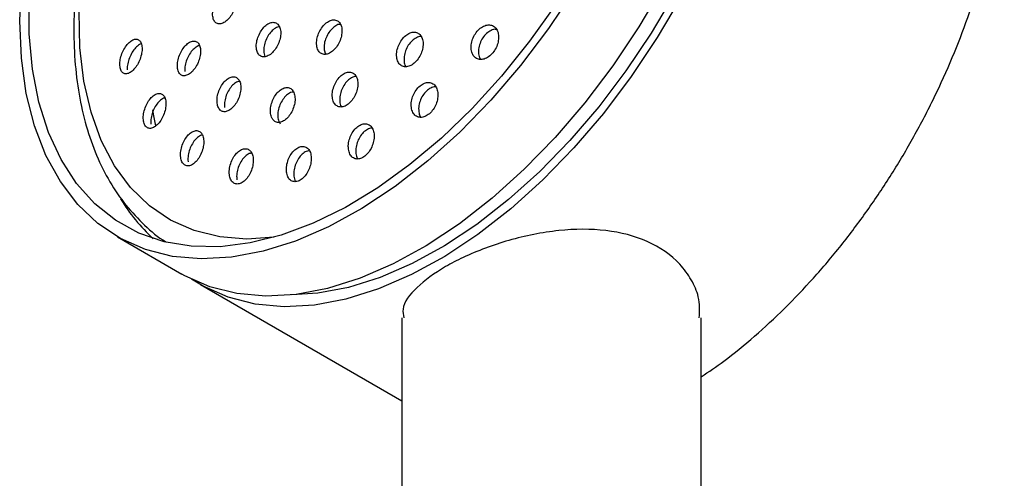
# Model space of a CAD drawing. Units: millimetres. Extents: x 3 to 1996, y 5 to 1995.
# Drawn here: x 1700 to 1776, y 553 to 588 of the extents above; entities that cross this region are included whole.
import ezdxf

# ---------------------------------------------------------------- set-up
doc = ezdxf.new("R2010")
doc.units = ezdxf.units.MM

msp = doc.modelspace()

# ---------------------------------------------------------------- linework, layer by layer
at = {"color": 7, "linetype": 'Continuous', "lineweight": 25}
for p, q in [((1723.462, 585.981), (1723.559, 585.644)), ((1718.828, 585.78), (1718.912, 585.46)), ((1707.596, 571.61), (1712.545, 568.752)), ((1713.96, 567.936), (1729.422, 559.01)), ((1729.422, 565.381), (1729.422, 473.992)), ((1752.422, 474.394), (1752.422, 565.381))]:
    msp.add_line(p, q, dxfattribs=at)
at = {"color": 7, "linetype": 'Continuous', "lineweight": 25, "flags": 128}
for points in [[(1719.63, 571.578), (1717.536, 571.44), (1715.442, 571.608), (1713.481, 572.094), (1711.675, 572.894), (1710.043, 573.998), (1708.601, 575.396), (1707.366, 577.072), (1706.35, 579.009), (1705.564, 581.186), (1705.016, 583.579), (1704.713, 586.165), (1704.657, 588.914), (1704.849, 591.799), (1705.287, 594.788), (1705.966, 597.85), (1706.879, 600.953), (1708.017, 604.062), (1709.368, 607.147), (1710.916, 610.173)], [(1700.087, 588.207), (1700.214, 591.227)], [(1742.68, 590.602), (1740.682, 587.609), (1738.536, 584.769), (1736.262, 582.11), (1733.883, 579.658), (1731.423, 577.439), (1728.907, 575.474), (1726.358, 573.782), (1723.804, 572.381), (1721.268, 571.285), (1718.777, 570.503), (1716.355, 570.044), (1714.025, 569.913), (1711.812, 570.111), (1709.738, 570.636), (1707.822, 571.483), (1706.084, 572.642), (1704.541, 574.104), (1703.208, 575.852), (1702.099, 577.871), (1701.225, 580.139), (1700.595, 582.635), (1700.214, 585.333), (1700.087, 588.207)], [(1749.459, 590.861), (1747.63, 587.745), (1745.632, 584.751), (1743.485, 581.911), (1741.211, 579.252), (1738.833, 576.801), (1736.373, 574.582), (1733.856, 572.617), (1731.308, 570.925), (1728.753, 569.524), (1726.218, 568.427), (1723.727, 567.646), (1721.304, 567.187), (1718.975, 567.056), (1716.762, 567.254), (1714.687, 567.779), (1712.771, 568.625), (1712.545, 568.752)], [(1741.26, 589.472), (1739.243, 586.632), (1737.091, 583.955), (1734.826, 581.468), (1732.47, 579.194), (1730.048, 577.157), (1727.582, 575.377), (1725.098, 573.871), (1722.62, 572.655), (1720.173, 571.741), (1717.781, 571.137), (1715.468, 570.85), (1713.257, 570.883), (1711.169, 571.234), (1709.226, 571.902), (1707.448, 572.878), (1705.85, 574.155), (1704.451, 575.717), (1703.262, 577.551), (1702.297, 579.638), (1701.565, 581.957), (1701.072, 584.486), (1700.825, 587.198), (1700.825, 590.067)], [(1750.873, 590.044), (1749.044, 586.928), (1747.046, 583.935), (1744.9, 581.095), (1742.626, 578.436), (1740.247, 575.985), (1737.787, 573.765), (1735.271, 571.8), (1732.722, 570.109), (1730.168, 568.707), (1727.632, 567.611), (1725.141, 566.829), (1722.719, 566.37), (1720.389, 566.239), (1718.176, 566.437), (1716.102, 566.962), (1714.186, 567.809), (1713.266, 568.368)], [(1750.355, 590.301), (1748.576, 587.27), (1746.633, 584.36), (1744.546, 581.598), (1742.335, 579.012), (1740.022, 576.629), (1737.63, 574.471), (1735.183, 572.56), (1732.705, 570.915), (1730.221, 569.552), (1727.755, 568.486), (1725.333, 567.726), (1722.977, 567.28), (1720.99, 567.151)], [(1710.538, 580.135), (1710.376, 580.918), (1710.297, 581.36)]]:
    msp.add_lwpolyline(points, dxfattribs=at)
at = {"color": 7, "linetype": 'Continuous', "lineweight": 25}
msp.add_arc((1719.446, 581.505), 13.545, 211.02807, 227.78557, dxfattribs=at)
for points, knots in [([(1745.758, 631.47), (1745.581, 631.563), (1744.811, 631.971), (1743.303, 632.408), (1741.257, 632.769), (1739.097, 632.821), (1736.851, 632.586), (1734.533, 632.059), (1732.165, 631.243), (1729.769, 630.145), (1727.371, 628.776), (1724.994, 627.152), (1722.66, 625.288), (1720.39, 623.205), (1718.204, 620.922), (1716.119, 618.46), (1714.153, 615.84), (1712.335, 613.103), (1710.93, 610.708), (1709.631, 608.261), (1708.436, 605.752), (1707.206, 602.732), (1706.173, 599.694), (1705.35, 596.664), (1704.743, 593.669), (1704.36, 590.735), (1704.207, 587.886), (1704.288, 585.147), (1704.606, 582.545), (1705.162, 580.104), (1705.952, 577.851), (1706.972, 575.814), (1708.203, 574.006), (1709.652, 572.49), (1710.708, 571.563), (1711.316, 571.225), (1711.332, 571.217)], [0, 0, 0, 0, 0.008977, 0.039084, 0.069299, 0.099786, 0.130629, 0.161817, 0.193277, 0.224911, 0.256632, 0.288375, 0.320098, 0.35179, 0.383448, 0.415076, 0.446679, 0.478267, 0.509345, 0.526035, 0.557614, 0.589214, 0.620838, 0.652494, 0.684192, 0.715938, 0.747736, 0.779582, 0.81146, 0.843318, 0.875078, 0.906637, 0.937883, 0.968738, 0.999211, 1, 1, 1, 1]), ([(1752.422, 560.856), (1753, 561.248), (1754.379, 562.186), (1756.519, 563.947), (1758.823, 566.075), (1761.046, 568.412), (1763.171, 570.925), (1765.179, 573.597), (1767.054, 576.401), (1768.779, 579.316), (1770.341, 582.315), (1771.724, 585.373), (1772.918, 588.464), (1773.911, 591.561), (1774.695, 594.639), (1775.262, 597.67), (1775.607, 600.63), (1775.725, 603.493), (1775.613, 606.235), (1775.272, 608.831), (1774.704, 611.261), (1773.9, 613.487), (1773.064, 615.233), (1772.415, 616.138), (1772.186, 616.457)], [0, 0, 0, 0, 0.0338815, 0.0809391, 0.1279713, 0.1749777, 0.2219612, 0.2689268, 0.3158804, 0.3628284, 0.4097775, 0.4567325, 0.5036998, 0.5506862, 0.5976983, 0.6447423, 0.6918227, 0.7389417, 0.7860957, 0.8332726, 0.8804326, 0.9275201, 0.9744562, 1, 1, 1, 1]), ([(1714.901, 588.629), (1714.92, 588.509), (1714.958, 588.267), (1715.138, 588.04), (1715.386, 587.949), (1715.684, 588.009), (1715.996, 588.212), (1716.288, 588.539), (1716.526, 588.951), (1716.684, 589.403), (1716.743, 589.842), (1716.696, 590.218), (1716.549, 590.489), (1716.32, 590.626), (1716.035, 590.613), (1715.724, 590.453), (1715.422, 590.161), (1715.163, 589.771), (1714.979, 589.327), (1714.895, 588.93), (1714.9, 588.713), (1714.901, 588.629)], [0, 0, 0, 0, 0.05341, 0.106822, 0.160197, 0.213652, 0.267288, 0.32113, 0.37511, 0.429101, 0.482969, 0.536637, 0.590113, 0.643492, 0.696909, 0.750482, 0.804262, 0.85821, 0.912213, 0.966132, 1, 1, 1, 1]), ([(1722.894, 586.309), (1722.92, 586.186), (1722.972, 585.939), (1723.18, 585.702), (1723.457, 585.603), (1723.78, 585.657), (1724.111, 585.856), (1724.413, 586.178), (1724.654, 586.588), (1724.805, 587.039), (1724.85, 587.482), (1724.782, 587.866), (1724.61, 588.146), (1724.352, 588.291), (1724.039, 588.285), (1723.707, 588.129), (1723.392, 587.842), (1723.128, 587.455), (1722.948, 587.013), (1722.874, 586.614), (1722.888, 586.394), (1722.894, 586.309)], [0, 0, 0, 0, 0.053834, 0.107674, 0.161369, 0.214866, 0.26825, 0.321654, 0.375202, 0.428956, 0.482888, 0.536892, 0.590829, 0.644589, 0.698143, 0.751549, 0.804932, 0.858425, 0.912113, 0.965998, 1, 1, 1, 1]), ([(1718.259, 586.108), (1718.283, 585.985), (1718.329, 585.741), (1718.524, 585.509), (1718.786, 585.413), (1719.095, 585.47), (1719.415, 585.672), (1719.71, 585.996), (1719.947, 586.408), (1720.1, 586.862), (1720.149, 587.305), (1720.09, 587.687), (1719.93, 587.963), (1719.686, 588.104), (1719.388, 588.095), (1719.068, 587.936), (1718.761, 587.647), (1718.502, 587.257), (1718.322, 586.812), (1718.245, 586.413), (1718.255, 586.193), (1718.259, 586.108)], [0, 0, 0, 0, 0.05359, 0.107185, 0.160647, 0.214023, 0.26745, 0.32104, 0.374839, 0.428797, 0.482798, 0.536704, 0.590418, 0.643932, 0.697321, 0.750717, 0.804248, 0.857982, 0.9119, 0.965903, 1, 1, 1, 1]), ([(1720.03, 587.745), (1720.004, 587.745), (1719.882, 587.747), (1719.634, 587.601), (1719.33, 587.321), (1719.07, 586.929), (1718.89, 586.485), (1718.813, 586.085), (1718.824, 585.865), (1718.828, 585.78)], [0, 0, 0, 0, 0.044801, 0.2133, 0.382226, 0.551798, 0.721957, 0.892385, 1, 1, 1, 1]), ([(1724.712, 587.934), (1724.676, 587.936), (1724.539, 587.941), (1724.273, 587.795), (1723.96, 587.516), (1723.696, 587.127), (1723.516, 586.685), (1723.442, 586.286), (1723.456, 586.066), (1723.462, 585.981)], [0, 0, 0, 0, 0.0593117, 0.2257371, 0.3920898, 0.5587877, 0.7260989, 0.8940264, 1, 1, 1, 1]), ([(1734.756, 585.994), (1734.786, 585.864), (1734.845, 585.605), (1735.075, 585.343), (1735.381, 585.218), (1735.736, 585.248), (1736.097, 585.428), (1736.423, 585.735), (1736.678, 586.132), (1736.835, 586.577), (1736.878, 587.022), (1736.801, 587.418), (1736.61, 587.72), (1736.326, 587.89), (1735.981, 587.909), (1735.618, 587.774), (1735.277, 587.503), (1734.996, 587.129), (1734.807, 586.695), (1734.733, 586.3), (1734.75, 586.079), (1734.756, 585.994)], [0, 0, 0, 0, 0.054413, 0.108822, 0.163286, 0.217493, 0.271215, 0.32444, 0.377377, 0.430356, 0.483683, 0.537517, 0.591799, 0.646273, 0.700592, 0.754476, 0.807842, 0.860838, 0.913769, 0.966962, 1, 1, 1, 1]), ([(1736.691, 587.546), (1736.644, 587.551), (1736.486, 587.57), (1736.188, 587.439), (1735.849, 587.176), (1735.567, 586.8), (1735.379, 586.367), (1735.304, 585.972), (1735.321, 585.75), (1735.327, 585.665)], [0, 0, 0, 0, 0.070879, 0.238112, 0.403725, 0.568177, 0.732423, 0.897488, 1, 1, 1, 1]), ([(1707.776, 584.765), (1707.793, 584.646), (1707.828, 584.409), (1707.994, 584.19), (1708.223, 584.107), (1708.5, 584.176), (1708.793, 584.389), (1709.068, 584.726), (1709.295, 585.149), (1709.444, 585.608), (1709.5, 586.049), (1709.458, 586.421), (1709.323, 586.684), (1709.111, 586.812), (1708.846, 586.791), (1708.555, 586.621), (1708.271, 586.319), (1708.025, 585.917), (1707.851, 585.465), (1707.771, 585.064), (1707.775, 584.848), (1707.776, 584.765)], [0, 0, 0, 0, 0.052939, 0.105876, 0.158905, 0.212333, 0.266275, 0.320624, 0.375094, 0.429338, 0.48311, 0.536378, 0.589331, 0.642291, 0.695573, 0.749354, 0.803598, 0.858067, 0.912417, 0.966353, 1, 1, 1, 1]), ([(1729.033, 585.42), (1729.06, 585.291), (1729.113, 585.034), (1729.329, 584.776), (1729.618, 584.655), (1729.957, 584.688), (1730.304, 584.869), (1730.62, 585.177), (1730.872, 585.577), (1731.031, 586.025), (1731.079, 586.471), (1731.011, 586.867), (1730.833, 587.167), (1730.564, 587.333), (1730.236, 587.349), (1729.887, 587.212), (1729.558, 586.94), (1729.283, 586.564), (1729.094, 586.128), (1729.016, 585.729), (1729.028, 585.506), (1729.033, 585.42)], [0, 0, 0, 0, 0.054189, 0.10838, 0.162484, 0.216296, 0.269762, 0.322984, 0.376166, 0.429529, 0.483214, 0.537226, 0.591424, 0.645585, 0.699499, 0.753069, 0.806349, 0.85952, 0.912806, 0.966383, 1, 1, 1, 1]), ([(1730.91, 586.99), (1730.874, 586.993), (1730.733, 587.007), (1730.455, 586.877), (1730.127, 586.613), (1729.852, 586.236), (1729.663, 585.799), (1729.585, 585.401), (1729.598, 585.177), (1729.603, 585.091)], [0, 0, 0, 0, 0.057482, 0.225509, 0.392618, 0.559381, 0.726511, 0.894558, 1, 1, 1, 1]), ([(1709.425, 586.438), (1709.421, 586.438), (1709.331, 586.431), (1709.124, 586.281), (1708.843, 585.992), (1708.597, 585.587), (1708.422, 585.135), (1708.343, 584.735), (1708.346, 584.518), (1708.348, 584.435)], [0, 0, 0, 0, 0.006947, 0.18237, 0.359319, 0.537009, 0.714309, 0.890248, 1, 1, 1, 1]), ([(1712.195, 584.632), (1712.216, 584.512), (1712.257, 584.271), (1712.438, 584.047), (1712.683, 583.96), (1712.975, 584.025), (1713.279, 584.234), (1713.562, 584.567), (1713.791, 584.986), (1713.94, 585.443), (1713.991, 585.886), (1713.939, 586.263), (1713.791, 586.532), (1713.564, 586.664), (1713.283, 586.647), (1712.979, 586.481), (1712.686, 586.184), (1712.436, 585.787), (1712.261, 585.337), (1712.184, 584.935), (1712.192, 584.717), (1712.195, 584.632)], [0, 0, 0, 0, 0.053224, 0.106452, 0.159622, 0.212928, 0.266535, 0.32048, 0.374653, 0.428843, 0.482826, 0.536474, 0.589807, 0.642982, 0.696224, 0.749726, 0.80357, 0.857691, 0.911901, 0.965969, 1, 1, 1, 1]), ([(1713.895, 586.297), (1713.88, 586.296), (1713.773, 586.293), (1713.547, 586.144), (1713.256, 585.858), (1713.006, 585.458), (1712.831, 585.008), (1712.754, 584.606), (1712.762, 584.388), (1712.765, 584.303)], [0, 0, 0, 0, 0.0281973, 0.1993395, 0.3715856, 0.5447256, 0.7181532, 0.8911259, 1, 1, 1, 1]), ([(1735.327, 585.665), (1735.349, 585.527), (1735.375, 585.365), (1735.465, 585.266), (1735.478, 585.251)], [0, 0, 0, 0, 0.850322, 1, 1, 1, 1]), ([(1729.603, 585.091), (1729.622, 584.954), (1729.643, 584.797), (1729.724, 584.702), (1729.734, 584.691)], [0, 0, 0, 0, 0.877544, 1, 1, 1, 1]), ([(1715.245, 581.88), (1715.27, 581.759), (1715.321, 581.515), (1715.516, 581.288), (1715.776, 581.198), (1716.078, 581.262), (1716.389, 581.471), (1716.674, 581.803), (1716.901, 582.222), (1717.043, 582.681), (1717.085, 583.128), (1717.019, 583.51), (1716.856, 583.784), (1716.614, 583.919), (1716.321, 583.903), (1716.01, 583.737), (1715.713, 583.441), (1715.465, 583.044), (1715.294, 582.593), (1715.225, 582.188), (1715.24, 581.966), (1715.245, 581.88)], [0, 0, 0, 0, 0.053421, 0.10685, 0.160092, 0.213266, 0.266595, 0.320235, 0.374209, 0.428394, 0.482572, 0.536527, 0.590141, 0.64345, 0.696622, 0.749881, 0.803414, 0.85729, 0.911429, 0.965635, 1, 1, 1, 1]), ([(1724.094, 582.325), (1724.119, 582.196), (1724.171, 581.939), (1724.379, 581.684), (1724.658, 581.565), (1724.984, 581.602), (1725.317, 581.786), (1725.623, 582.097), (1725.866, 582.501), (1726.021, 582.953), (1726.069, 583.404), (1726.004, 583.803), (1725.831, 584.101), (1725.572, 584.266), (1725.256, 584.277), (1724.921, 584.137), (1724.603, 583.862), (1724.337, 583.483), (1724.153, 583.042), (1724.076, 582.638), (1724.089, 582.412), (1724.094, 582.325)], [0, 0, 0, 0, 0.054045, 0.108097, 0.16194, 0.215435, 0.268671, 0.321847, 0.375186, 0.42884, 0.482826, 0.537015, 0.591189, 0.645132, 0.698732, 0.752032, 0.805203, 0.858471, 0.912017, 0.965906, 1, 1, 1, 1]), ([(1725.908, 583.92), (1725.88, 583.923), (1725.749, 583.934), (1725.489, 583.802), (1725.173, 583.536), (1724.906, 583.154), (1724.723, 582.714), (1724.646, 582.31), (1724.658, 582.084), (1724.663, 581.996)], [0, 0, 0, 0, 0.047527, 0.216032, 0.384125, 0.552525, 0.721815, 0.892195, 1, 1, 1, 1]), ([(1716.966, 583.554), (1716.94, 583.554), (1716.819, 583.553), (1716.578, 583.402), (1716.283, 583.114), (1716.034, 582.715), (1715.864, 582.264), (1715.795, 581.859), (1715.809, 581.638), (1715.815, 581.552)], [0, 0, 0, 0, 0.045847, 0.213335, 0.38169, 0.551132, 0.72141, 0.891901, 1, 1, 1, 1]), ([(1719.513, 580.625), (1719.584, 580.553), (1719.725, 580.41), (1720.021, 580.377), (1720.341, 580.487), (1720.655, 580.739), (1720.927, 581.102), (1721.129, 581.538), (1721.235, 581.999), (1721.232, 582.432), (1721.122, 582.786), (1720.915, 583.02), (1720.639, 583.109), (1720.323, 583.044), (1720.003, 582.834), (1719.714, 582.501), (1719.488, 582.083), (1719.35, 581.624), (1719.319, 581.178), (1719.384, 580.836), (1719.477, 580.684), (1719.513, 580.625)], [0, 0, 0, 0, 0.05331, 0.106626, 0.159811, 0.213026, 0.266475, 0.320264, 0.374351, 0.428562, 0.482667, 0.536483, 0.589953, 0.643178, 0.696359, 0.749718, 0.803398, 0.857404, 0.9116, 0.965763, 1, 1, 1, 1]), ([(1730.16, 581.544), (1730.19, 581.414), (1730.249, 581.152), (1730.476, 580.891), (1730.773, 580.766), (1731.118, 580.8), (1731.467, 580.982), (1731.78, 581.292), (1732.026, 581.693), (1732.177, 582.144), (1732.218, 582.594), (1732.14, 582.995), (1731.951, 583.299), (1731.673, 583.469), (1731.339, 583.485), (1730.987, 583.347), (1730.659, 583.074), (1730.388, 582.696), (1730.206, 582.257), (1730.136, 581.857), (1730.153, 581.631), (1730.16, 581.544)], [0, 0, 0, 0, 0.05444, 0.108883, 0.163192, 0.21706, 0.270409, 0.323396, 0.376328, 0.429534, 0.483224, 0.537401, 0.591855, 0.64625, 0.700273, 0.753776, 0.806849, 0.859763, 0.912854, 0.966381, 1, 1, 1, 1]), ([(1732.031, 583.124), (1731.99, 583.128), (1731.841, 583.144), (1731.557, 583.012), (1731.231, 582.747), (1730.96, 582.368), (1730.778, 581.929), (1730.707, 581.528), (1730.725, 581.302), (1730.731, 581.215)], [0, 0, 0, 0, 0.0643855, 0.2314117, 0.3970779, 0.5622436, 0.7279661, 0.8950574, 1, 1, 1, 1]), ([(1709.581, 580.586), (1709.603, 580.466), (1709.647, 580.226), (1709.827, 580.003), (1710.068, 579.918), (1710.353, 579.986), (1710.649, 580.199), (1710.923, 580.537), (1711.145, 580.961), (1711.287, 581.425), (1711.331, 581.872), (1711.275, 582.251), (1711.126, 582.519), (1710.901, 582.649), (1710.627, 582.629), (1710.331, 582.459), (1710.046, 582.158), (1709.804, 581.755), (1709.637, 581.299), (1709.566, 580.892), (1709.577, 580.672), (1709.581, 580.586)], [0, 0, 0, 0, 0.052992, 0.105989, 0.158903, 0.212019, 0.265586, 0.319659, 0.374075, 0.428515, 0.482646, 0.536273, 0.589427, 0.642347, 0.695368, 0.748778, 0.802698, 0.857035, 0.911507, 0.965766, 1, 1, 1, 1]), ([(1711.235, 582.278), (1711.222, 582.277), (1711.119, 582.273), (1710.901, 582.121), (1710.618, 581.831), (1710.376, 581.426), (1710.209, 580.97), (1710.138, 580.563), (1710.148, 580.342), (1710.153, 580.257)], [0, 0, 0, 0, 0.024657, 0.195636, 0.368266, 0.54224, 0.716651, 0.89038, 1, 1, 1, 1]), ([(1721.115, 582.737), (1721.041, 582.728), (1720.864, 582.707), (1720.572, 582.502), (1720.284, 582.174), (1720.057, 581.754), (1719.919, 581.295), (1719.888, 580.849), (1719.953, 580.507), (1720.047, 580.355), (1720.083, 580.296)], [0, 0, 0, 0, 0.097206, 0.231747, 0.36674, 0.50255, 0.639193, 0.776321, 0.913366, 1, 1, 1, 1]), ([(1724.663, 581.996), (1724.681, 581.858), (1724.701, 581.705), (1724.777, 581.613), (1724.784, 581.604)], [0, 0, 0, 0, 0.90033, 1, 1, 1, 1]), ([(1730.731, 581.215), (1730.754, 581.076), (1730.78, 580.914), (1730.867, 580.816), (1730.879, 580.802)], [0, 0, 0, 0, 0.857935, 1, 1, 1, 1]), ([(1725.331, 578.343), (1725.36, 578.212), (1725.418, 577.951), (1725.636, 577.691), (1725.924, 577.569), (1726.255, 577.604), (1726.591, 577.789), (1726.894, 578.101), (1727.132, 578.506), (1727.28, 578.961), (1727.32, 579.417), (1727.244, 579.821), (1727.062, 580.125), (1726.793, 580.293), (1726.471, 580.306), (1726.133, 580.166), (1725.816, 579.891), (1725.554, 579.51), (1725.377, 579.067), (1725.307, 578.66), (1725.324, 578.431), (1725.331, 578.343)], [0, 0, 0, 0, 0.054288, 0.108586, 0.162595, 0.216083, 0.269144, 0.322056, 0.375157, 0.428701, 0.482753, 0.53716, 0.591608, 0.645759, 0.699409, 0.752581, 0.805505, 0.858515, 0.911902, 0.965801, 1, 1, 1, 1]), ([(1727.141, 579.947), (1727.107, 579.95), (1726.97, 579.963), (1726.703, 579.831), (1726.388, 579.564), (1726.125, 579.182), (1725.948, 578.739), (1725.878, 578.332), (1725.896, 578.103), (1725.902, 578.014)], [0, 0, 0, 0, 0.0545737, 0.2218095, 0.3882581, 0.5549752, 0.7228895, 0.8924222, 1, 1, 1, 1]), ([(1712.447, 577.713), (1712.473, 577.592), (1712.526, 577.348), (1712.721, 577.123), (1712.976, 577.036), (1713.271, 577.104), (1713.573, 577.316), (1713.849, 577.653), (1714.067, 578.078), (1714.203, 578.544), (1714.237, 578.995), (1714.168, 579.379), (1714.004, 579.652), (1713.765, 579.784), (1713.478, 579.765), (1713.175, 579.595), (1712.888, 579.294), (1712.648, 578.892), (1712.486, 578.435), (1712.422, 578.024), (1712.44, 577.8), (1712.447, 577.713)], [0, 0, 0, 0, 0.053207, 0.106425, 0.1594, 0.212337, 0.265563, 0.319276, 0.373471, 0.42793, 0.482314, 0.536313, 0.589792, 0.642849, 0.695763, 0.74887, 0.80242, 0.856478, 0.910887, 0.965332, 1, 1, 1, 1]), ([(1714.12, 579.415), (1714.096, 579.415), (1713.979, 579.413), (1713.745, 579.259), (1713.46, 578.968), (1713.22, 578.563), (1713.057, 578.106), (1712.994, 577.695), (1713.011, 577.471), (1713.018, 577.384)], [0, 0, 0, 0, 0.042673, 0.209756, 0.378244, 0.54834, 0.719554, 0.890887, 1, 1, 1, 1]), ([(1716.184, 576.393), (1716.209, 576.265), (1716.258, 576.009), (1716.455, 575.758), (1716.716, 575.645), (1717.02, 575.687), (1717.332, 575.877), (1717.618, 576.194), (1717.848, 576.606), (1717.994, 577.068), (1718.039, 577.527), (1717.975, 577.929), (1717.811, 578.226), (1717.568, 578.386), (1717.273, 578.392), (1716.96, 578.247), (1716.662, 577.966), (1716.411, 577.579), (1716.238, 577.128), (1716.165, 576.715), (1716.179, 576.484), (1716.184, 576.393)], [0, 0, 0, 0, 0.053619, 0.107253, 0.160522, 0.213475, 0.266432, 0.31971, 0.373488, 0.427731, 0.4822, 0.53655, 0.590488, 0.643905, 0.696927, 0.749847, 0.802998, 0.856612, 0.910725, 0.965158, 1, 1, 1, 1]), ([(1720.573, 576.589), (1720.6, 576.46), (1720.654, 576.2), (1720.862, 575.943), (1721.137, 575.825), (1721.455, 575.863), (1721.778, 576.05), (1722.072, 576.365), (1722.305, 576.773), (1722.451, 577.232), (1722.492, 577.691), (1722.422, 578.096), (1722.248, 578.398), (1721.991, 578.562), (1721.683, 578.572), (1721.358, 578.43), (1721.051, 578.153), (1720.795, 577.769), (1720.621, 577.321), (1720.551, 576.91), (1720.567, 576.679), (1720.573, 576.589)], [0, 0, 0, 0, 0.053991, 0.107997, 0.16163, 0.214788, 0.267707, 0.320724, 0.374128, 0.428045, 0.482379, 0.536851, 0.591113, 0.644911, 0.6982, 0.751161, 0.804113, 0.857374, 0.911129, 0.965354, 1, 1, 1, 1]), ([(1717.893, 578.03), (1717.86, 578.03), (1717.729, 578.03), (1717.479, 577.874), (1717.189, 577.582), (1716.948, 577.178), (1716.789, 576.722), (1716.732, 576.311), (1716.755, 576.085), (1716.764, 575.997)], [0, 0, 0, 0, 0.057305, 0.221796, 0.387159, 0.554038, 0.722434, 0.891684, 1, 1, 1, 1]), ([(1722.326, 578.215), (1722.301, 578.217), (1722.177, 578.227), (1721.928, 578.094), (1721.623, 577.826), (1721.367, 577.44), (1721.192, 576.993), (1721.122, 576.582), (1721.138, 576.351), (1721.144, 576.261)], [0, 0, 0, 0, 0.042248, 0.2103055, 0.3783304, 0.5473398, 0.7179305, 0.8900282, 1, 1, 1, 1]), ([(1725.902, 578.014), (1725.924, 577.874), (1725.949, 577.715), (1726.03, 577.618), (1726.041, 577.606)], [0, 0, 0, 0, 0.8745597, 1, 1, 1, 1]), ([(1721.144, 576.261), (1721.164, 576.121), (1721.185, 575.967), (1721.26, 575.875), (1721.268, 575.866)], [0, 0, 0, 0, 0.9034611, 1, 1, 1, 1]), ([(1752.27, 565.378), (1752.291, 565.926), (1752.33, 566.934), (1751.681, 568.329), (1750.557, 569.898), (1748.43, 571.389), (1745.151, 572.236), (1741.441, 572.207), (1738.244, 571.556), (1735.808, 570.753), (1734.171, 570.064), (1732.249, 569.067), (1730.466, 567.722), (1729.404, 566.385), (1729.536, 565.61), (1729.574, 565.384)], [0, 0, 0, 0, 0.064162, 0.11816, 0.173819, 0.279645, 0.38118, 0.484274, 0.592203, 0.645955, 0.701391, 0.750313, 0.854012, 0.957598, 1, 1, 1, 1])]:
    msp.add_open_spline(points, degree=3, knots=knots, dxfattribs=at)

doc.saveas('drawing.dxf')
